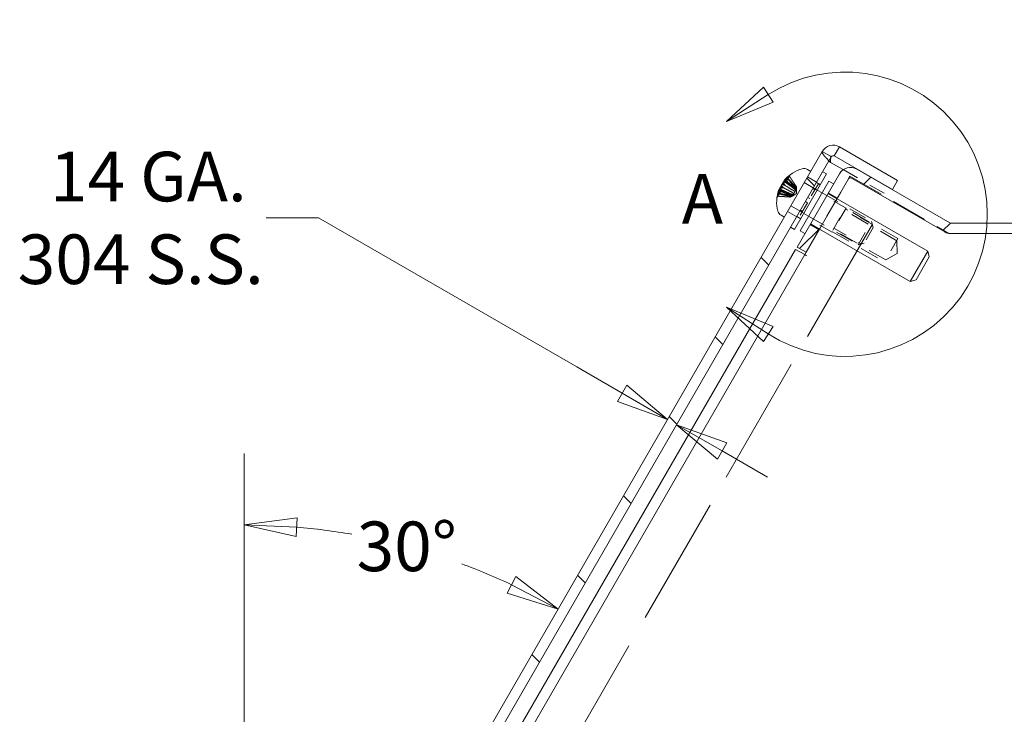
# Model space of a CAD drawing. Units: inches. Extents: x 2.5 to 81.3, y 2.9 to 50.8.
# Drawn here: x 33.6 to 40.5, y 27.8 to 32.7 of the extents above; entities that cross this region are included whole.
import ezdxf

# ---------------------------------------------------------------- set-up
doc = ezdxf.new("R2010")
doc.units = ezdxf.units.IN
doc.header["$LTSCALE"] = 5
doc.header["$MEASUREMENT"] = 0
doc.linetypes.add('DASHED', pattern=[0.2067, 0.1654, -0.0413])
doc.linetypes.add('DOUBLE_DASH_CHAIN', pattern=[1.2403, 0.6614, -0.0827, 0.1654, -0.0827, 0.1654, -0.0827])
doc.layers.get('0').update_dxf_attribs({"lineweight": 0})
for name, color, linetype, lineweight in [('Detail Boundary (ANSI)', 7, 'DOUBLE_DASH_CHAIN', 5), ('Dimension (ANSI)', 7, 'Continuous', 5), ('Hatch (ANSI)', 7, 'Continuous', 5), ('Hidden (ANSI)', 7, 'DASHED', 5), ('Hidden Narrow (ANSI)', 7, 'DASHED', 5), ('Visible (ANSI)', 7, 'Continuous', 5)]:
    doc.layers.add(name, color=color, linetype=linetype, lineweight=lineweight)
doc.styles.add('Note Text (ANSI)', font='tahoma.ttf')
doc.styles.add('ROMANS', font='tahoma.ttf')
doc.dimstyles.new('Default (ANSI)', dxfattribs={"dimscale": 5, "dimtxt": 0.07, "dimasz": 0.074, "dimexe": 0.101, "dimexo": 0.039, "dimgap": 0.007, "dimtad": 0, "dimtih": 1, "dimtoh": 1, "dimrnd": 1e-08, "dimzin": 0, "dimdsep": 46, "dimtxsty": 'ROMANS', "dimblk": 'Filled-1', "dimcen": 0.09, "dimdle": 0.37, "dimclrd": 256, "dimclre": 256, "dimclrt": 256, "dimadec": 0, "dimazin": 0, "dimtfac": 1.142857, "dimtofl": 0, "dimtmove": 0, "dimatfit": 3, "dimldrblk": 'Filled-1', "dimfxl": 1, "dimtolj": 1, "dimtzin": 0, "dimlwd": -1, "dimlwe": -1, "dimarcsym": 0})

# ---------------------------------------------------------------- blocks, each defined once
blk = doc.blocks.new('2dDetail0')
at = {"layer": 'Detail Boundary (ANSI)', "linetype": 'Continuous'}
for p, q in [((7.7609, 6.4486), (7.7087, 6.4003)), ((7.7744, 6.4276), (7.7609, 6.4486)), ((7.7676, 6.4381), (7.7087, 6.4003)), ((7.7087, 6.4003), (7.7744, 6.4276)), ((7.7676, 6.1004), (7.7087, 6.1382)), ((7.7744, 6.1109), (7.7087, 6.1382)), ((7.7087, 6.1382), (7.7609, 6.0899)), ((7.7609, 6.0899), (7.7744, 6.1109))]:
    blk.add_line(p, q, dxfattribs=at)
at = {"layer": 'Detail Boundary (ANSI)', "linetype": 'Continuous', "flags": 128}
for points in [[(7.7609, 6.4486), (7.7087, 6.4003), (7.7744, 6.4276), (7.7609, 6.4486)], [(7.7744, 6.1109), (7.7087, 6.1382), (7.7609, 6.0899), (7.7744, 6.1109)]]:
    blk.add_lwpolyline(points, dxfattribs=at)
at = {"layer": 'Detail Boundary (ANSI)', "ltscale": 0.272711}
blk.add_arc((7.876, 6.2693), 0.2007, 237.2963, 122.7037, dxfattribs=at)
at = {"layer": 'Detail Boundary (ANSI)'}
for points in [[(7.7609, 6.4486), (7.7087, 6.4003), (7.7744, 6.4276), (7.7609, 6.4486)], [(7.7744, 6.1109), (7.7087, 6.1382), (7.7609, 6.0899), (7.7744, 6.1109)]]:
    blk.add_solid(points, dxfattribs=at)
at = {"layer": 'Detail Boundary (ANSI)', "insert": (7.6456, 6.2343), "char_height": 0.07, "attachment_point": 7, "style": 'Note Text (ANSI)'}
blk.add_mtext('A', dxfattribs=at)
blk = doc.blocks.new('Filled-1')
at = {"color": 0}
for p, q in [((0, 0), (-1, 0.179)), ((-1, 0.179), (-1, -0.179)), ((-1, 0), (0, 0)), ((-1, -0.179), (0, 0))]:
    blk.add_line(p, q, dxfattribs=at)
at = {"color": 0, "flags": 128}
blk.add_lwpolyline([(-1, -0.179), (0, 0), (-1, 0.179), (-1, -0.179)], dxfattribs=at)
at = {"color": 0}
blk.add_solid([(-1, -0.179), (0, 0), (-1, 0.179), (-1, -0.179)], dxfattribs=at)
blk = doc.blocks.new('*D22')
at = {"layer": 'Defpoints', "color": 0, "transparency": 16777216}
for p in [(38.1915, 29.8616), (37.997, 29.6728), (38.0611, 29.6358)]:
    blk.add_point(p, dxfattribs=at)
at = {"layer": 'Dimension (ANSI)', "transparency": 16777216}
for p, q in [((35.2942, 31.3208), (35.6642, 31.3208)), ((35.6642, 31.3208), (37.4865, 30.2686)), ((37.807, 30.0836), (37.4865, 30.2686)), ((38.5119, 29.6766), (38.8323, 29.4916))]:
    blk.add_line(p, q, dxfattribs=at)
at = {"layer": 'Dimension (ANSI)', "transparency": 16777216, "xscale": 0.3700000047683716, "yscale": 0.3700000047683716, "zscale": 0.3700000047683716}
for p, rotation in [((38.1274, 29.8986), 329.9999999999954), ((38.1915, 29.8616), 149.9999999999953)]:
    blk.add_blockref('Filled-1', p, dxfattribs=dict(at, rotation=rotation))
at = {"layer": 'Dimension (ANSI)', "transparency": 16777216, "insert": (34.4097, 31.3208), "char_height": 0.35, "attachment_point": 5, "style": 'ROMANS'}
blk.add_mtext('\\A1; 14 GA.\\P304 S.S.', dxfattribs=at)
blk = doc.blocks.new('*D32')
at = {"layer": 'Defpoints', "color": 0, "transparency": 16777216}
for p in [(39.2187, 31.7889), (36.655, 28.8867), (35.1401, 24.9195), (35.1401, 24.7245)]:
    blk.add_point(p, dxfattribs=at)
at = {"layer": 'Dimension (ANSI)', "transparency": 16777216}
blk.add_line((35.1401, 25.1145), (35.1401, 29.6588), dxfattribs=at)
for start, end in [(80.1388, 85.21247), (64.78753, 69.73417)]:
    blk.add_arc((35.1401, 24.7245), 4.4293, start, end, dxfattribs=at)
at = {"layer": 'Dimension (ANSI)', "transparency": 16777216, "xscale": 0.3700000047683716, "yscale": 0.3700000047683716, "zscale": 0.3700000047683716}
for p, rotation in [((35.1401, 29.1538), 177.606235482474), ((37.3547, 28.5604), 332.3937645175259)]:
    blk.add_blockref('Filled-1', p, dxfattribs=dict(at, rotation=rotation))
at = {"layer": 'Dimension (ANSI)', "transparency": 16777216, "insert": (36.2865, 29.0029), "char_height": 0.35, "attachment_point": 5, "style": 'ROMANS'}
blk.add_mtext('\\A1;30°', dxfattribs=at)

msp = doc.modelspace()

# ---------------------------------------------------------------- hatches: boundary and pattern name
at = {"layer": 'Hatch (ANSI)'}
h = msp.add_hatch(dxfattribs=at)
h.set_pattern_fill('ANSI31', color=256, scale=5, angle=90, style=0)
edge = h.paths.add_edge_path()
edge.add_line((39.30411, 31.75761), (39.71366, 31.52116))
edge.add_line((39.71366, 31.52116), (39.75066, 31.58524))
edge.add_line((39.75066, 31.58524), (39.34111, 31.82169))
edge.add_ellipse((39.29631, 31.7441), major_axis=(0.0448, 0.0776), ratio=1, start_angle=0, end_angle=90)
edge.add_line((39.21872, 31.7889), (35.15207, 24.74525))
edge.add_ellipse((35.22966, 24.70045), major_axis=(-0.0776, 0.0448), ratio=1, start_angle=0, end_angle=90)
edge.add_line((35.18486, 24.62286), (35.59441, 24.38641))
edge.add_line((35.59441, 24.38641), (35.63141, 24.45049))
edge.add_line((35.63141, 24.45049), (35.22186, 24.68694))
edge.add_ellipse((35.22966, 24.70045), major_axis=(-0.0078, -0.01351), ratio=1, start_angle=270, end_angle=360, ccw=False)
edge.add_line((35.21615, 24.70825), (39.2828, 31.7519))
edge.add_ellipse((39.29631, 31.7441), major_axis=(-0.01351, 0.0078), ratio=1, start_angle=270, end_angle=360, ccw=False)
h = msp.add_hatch(dxfattribs=at)
h.set_pattern_fill('ANSI31', color=256, scale=5, style=0)
edge = h.paths.add_edge_path()
edge.add_ellipse((40.12791, 31.29923), major_axis=(-0.0448, -0.0776), ratio=1, start_angle=0, end_angle=30)
edge.add_line((40.12791, 31.20963), (42.4633, 31.20963))
edge.add_ellipse((42.4633, 31.19403), major_axis=(0, 0.0156), ratio=1, start_angle=270, end_angle=360, ccw=False)
edge.add_line((42.4789, 31.19403), (42.4789, 23.93573))
edge.add_ellipse((42.4633, 23.93573), major_axis=(0.0156, 0), ratio=1, start_angle=270, end_angle=360, ccw=False)
edge.add_line((42.4633, 23.92013), (36.88941, 23.92013))
edge.add_ellipse((36.88941, 23.93573), major_axis=(0, -0.0156), ratio=1, start_angle=330, end_angle=360, ccw=False)
edge.add_line((36.88161, 23.92222), (35.46445, 24.74041))
edge.add_ellipse((35.47225, 24.75392), major_axis=(-0.0078, -0.01351), ratio=1, start_angle=270, end_angle=360, ccw=False)
edge.add_line((35.45874, 24.76172), (35.75769, 25.27952))
edge.add_line((35.75769, 25.27952), (35.6936, 25.31652))
edge.add_line((35.6936, 25.31652), (35.39465, 24.79872))
edge.add_ellipse((35.47225, 24.75392), major_axis=(-0.0776, 0.0448), ratio=1, start_angle=0, end_angle=90)
edge.add_line((35.42745, 24.67633), (36.16067, 24.253))
edge.add_line((36.16067, 24.253), (36.5677, 24.018))
edge.add_line((36.5677, 24.018), (36.84461, 23.85813))
edge.add_ellipse((36.88941, 23.93573), major_axis=(-0.0448, -0.0776), ratio=1, start_angle=0, end_angle=30)
edge.add_line((36.88941, 23.84613), (42.4633, 23.84613))
edge.add_ellipse((42.4633, 23.93573), major_axis=(0, -0.0896), ratio=1, start_angle=0, end_angle=90)
edge.add_line((42.5529, 23.93573), (42.5529, 31.19403))
edge.add_ellipse((42.4633, 31.19403), major_axis=(0.0896, 0), ratio=1, start_angle=0, end_angle=90)
edge.add_line((42.4633, 31.28363), (40.12791, 31.28363))
edge.add_ellipse((40.12791, 31.29923), major_axis=(0, -0.0156), ratio=1, start_angle=330, end_angle=360, ccw=False)
edge.add_line((40.12011, 31.28572), (39.46245, 31.66541))
edge.add_ellipse((39.41765, 31.58782), major_axis=(0.0448, 0.0776), ratio=1, start_angle=0, end_angle=90)
edge.add_line((39.34006, 31.63262), (39.04111, 31.11482))
edge.add_line((39.04111, 31.11482), (39.10519, 31.07782))
edge.add_line((39.10519, 31.07782), (39.40414, 31.59562))
edge.add_ellipse((39.41765, 31.58782), major_axis=(-0.01351, 0.0078), ratio=1, start_angle=270, end_angle=360, ccw=False)
edge.add_line((39.42545, 31.60133), (40.08311, 31.22163))

# ---------------------------------------------------------------- linework, layer by layer
at = {"layer": 'Hidden (ANSI)', "ltscale": 0.025126}
msp.add_line((39.27607, 31.75579), (39.21872, 31.7889), dxfattribs=at)
at = {"layer": 'Hidden (ANSI)', "ltscale": 0.002864}
msp.add_line((39.2828, 31.7519), (39.27607, 31.75579), dxfattribs=at)
at = {"layer": 'Hidden (ANSI)', "ltscale": 0.02809}
for p, q in [((39.30411, 31.75761), (39.34111, 31.82169)), ((39.11508, 31.60939), (39.17917, 31.57239)), ((39.25961, 31.49327), (39.32369, 31.45627)), ((39.26186, 31.49717), (39.32594, 31.46017)), ((38.97446, 31.36582), (39.03854, 31.32882)), ((39.13336, 31.2746), (39.19744, 31.2376)), ((39.13561, 31.2785), (39.19969, 31.2415))]:
    msp.add_line(p, q, dxfattribs=at)
at = {"layer": 'Hidden (ANSI)', "ltscale": 0.013884}
for p, q in [((38.98921, 31.61961), (38.97968, 31.6031)), ((38.9301, 31.51722), (38.91456, 31.4903))]:
    msp.add_line(p, q, dxfattribs=at)
at = {"layer": 'Hidden (ANSI)', "ltscale": 0.141169}
msp.add_line((39.36633, 31.66126), (39.68749, 31.47584), dxfattribs=at)
at = {"layer": 'Hidden (ANSI)', "ltscale": 0.012614}
for p, q in [((38.94761, 31.56319), (38.95613, 31.55011)), ((38.97437, 31.60955), (38.97168, 31.57704)), ((38.90396, 31.4876), (38.93077, 31.50619)), ((38.93073, 31.53396), (38.94632, 31.53312))]:
    msp.add_line(p, q, dxfattribs=at)
at = {"layer": 'Hidden (ANSI)', "ltscale": 0.040094}
msp.add_line((38.95169, 31.58556), (39.03812, 31.52504), dxfattribs=at)
at = {"layer": 'Hidden (ANSI)', "ltscale": 0.033755}
msp.add_line((38.96034, 31.57216), (39.03314, 31.52118), dxfattribs=at)
at = {"layer": 'Hidden (ANSI)', "ltscale": 0.000164516}
msp.add_line((38.96211, 31.57267), (38.96179, 31.5721), dxfattribs=at)
at = {"layer": 'Hidden (ANSI)', "ltscale": 0.04028}
for p, q in [((39.09227, 31.56988), (39.18407, 31.51688)), ((38.99727, 31.40533), (39.08907, 31.35233))]:
    msp.add_line(p, q, dxfattribs=at)
at = {"layer": 'Hidden (ANSI)', "ltscale": 0.235797}
msp.add_line((39.10459, 31.07817), (39.41421, 31.61446), dxfattribs=at)
at = {"layer": 'Hidden (ANSI)', "ltscale": 0.069706}
for p, q in [((39.19166, 31.56203), (39.13146, 31.45776)), ((39.11396, 31.42745), (39.05376, 31.32319))]:
    msp.add_line(p, q, dxfattribs=at)
at = {"layer": 'Hidden (ANSI)', "ltscale": 0.005995}
for p, q in [((39.19166, 31.56203), (39.1778, 31.57003)), ((39.15274, 31.52662), (39.1666, 31.51862)), ((39.11396, 31.42745), (39.1001, 31.43545)), ((39.11396, 31.42745), (39.1001, 31.43545)), ((39.13146, 31.45776), (39.1176, 31.46576)), ((39.1176, 31.46576), (39.13146, 31.45776)), ((39.07882, 31.36659), (39.06497, 31.37459)), ((39.05376, 31.32319), (39.03991, 31.33119))]:
    msp.add_line(p, q, dxfattribs=at)
at = {"layer": 'Hidden (ANSI)', "ltscale": 0.01209}
for p, q in [((39.17835, 31.57098), (39.20607, 31.55498)), ((39.03935, 31.33023), (39.06707, 31.31423))]:
    msp.add_line(p, q, dxfattribs=at)
at = {"layer": 'Hidden (ANSI)', "ltscale": 0.307423}
msp.add_line((39.41421, 31.61446), (40.11333, 31.21082), dxfattribs=at)
at = {"layer": 'Hidden (ANSI)', "ltscale": 0.000621916}
msp.add_line((38.91221, 31.48623), (38.91157, 31.48512), dxfattribs=at)
at = {"layer": 'Hidden (ANSI)', "ltscale": 0.038997}
msp.add_line((38.916, 31.51802), (39.00902, 31.47465), dxfattribs=at)
at = {"layer": 'Hidden (ANSI)', "ltscale": 0.038704}
msp.add_line((38.91755, 31.52394), (39.00987, 31.48089), dxfattribs=at)
at = {"layer": 'Hidden (ANSI)', "ltscale": 0.003451}
for p, q in [((39.00099, 31.47996), (39.00496, 31.48683)), ((39.02554, 31.52248), (39.0295, 31.52935)), ((39.03404, 31.53721), (39.03648, 31.54142)), ((38.99402, 31.46788), (38.99645, 31.47209))]:
    msp.add_line(p, q, dxfattribs=at)
at = {"layer": 'Hidden (ANSI)', "ltscale": 0.012463}
for q in [(39.00901, 31.47463), (39.03812, 31.52506)]:
    msp.add_line((39.03697, 31.49211), q, dxfattribs=at)
at = {"layer": 'Hidden (ANSI)', "ltscale": 0.076088}
for p, q in [((39.3869, 31.38976), (39.2137, 31.48976)), ((39.2889, 31.22002), (39.1157, 31.32002))]:
    msp.add_line(p, q, dxfattribs=at)
at = {"layer": 'Hidden (ANSI)', "ltscale": 0.153619}
for p, q in [((39.21804, 31.49727), (39.5675, 31.2955)), ((39.12304, 31.33272), (39.4725, 31.13096))]:
    msp.add_line(p, q, dxfattribs=at)
at = {"layer": 'Hidden (ANSI)', "ltscale": 1.10838}
msp.add_line((35.67821, 24.53155), (39.68749, 31.47584), dxfattribs=at)
at = {"layer": 'Hidden (ANSI)'}
msp.add_line((39.11396, 31.42745), (39.11396, 31.42745), dxfattribs=at)
at = {"layer": 'Hidden (ANSI)', "ltscale": 0.117182}
msp.add_line((39.3869, 31.38976), (39.2889, 31.22002), dxfattribs=at)
at = {"layer": 'Hidden (ANSI)', "ltscale": 0.113592}
for p, q in [((39.29345, 31.23433), (39.38845, 31.39888)), ((39.4725, 31.13096), (39.5675, 31.2955)), ((39.75347, 31.17466), (39.65847, 31.01011))]:
    msp.add_line(p, q, dxfattribs=at)
at = {"layer": 'Hidden (ANSI)', "ltscale": 0.161799}
for p, q in [((39.74497, 31.15994), (39.3769, 31.37244)), ((39.66697, 31.02484), (39.2989, 31.23734))]:
    msp.add_line(p, q, dxfattribs=at)
at = {"layer": 'Hidden (ANSI)', "ltscale": 0.016735}
for p, q in [((39.57894, 31.25282), (39.5675, 31.2955)), ((39.51519, 31.1424), (39.4725, 31.13096))]:
    msp.add_line(p, q, dxfattribs=at)
at = {"layer": 'Hidden (ANSI)', "ltscale": 0.076193}
msp.add_line((39.57894, 31.25282), (39.51519, 31.1424), dxfattribs=at)
at = {"layer": 'Hidden (ANSI)', "ltscale": 0.034564}
for q in [(39.74497, 31.15994), (39.66697, 31.02484)]:
    msp.add_line((39.74655, 31.06895), q, dxfattribs=at)
at = {"layer": 'Hidden (ANSI)', "ltscale": 0.018858}
for centre, major_axis, ratio, start_param, end_param in [((39.13554, 31.42852), (-0.17804, 0.16389), 0.9171285, 6.081218, 6.2868689), ((39.1432, 31.44179), (-0.22396, 0.09166), 0.7624615, 5.7752486, 5.9808996), ((39.14411, 31.44336), (-0.22196, 0.09641), 0.6411368, 0.1258494, 0.3315004), ((39.13161, 31.42171), (-0.19719, 0.14028), 0.3889463, 0.2359511, 0.4416021)]:
    msp.add_ellipse(centre, major_axis=major_axis, ratio=ratio, start_param=start_param, end_param=end_param, dxfattribs=at)
at = {"layer": 'Hidden (ANSI)', "ltscale": 0.008303}
for centre, major_axis, ratio, start_param, end_param in [((38.90974, 31.56061), (-0.04956, 0.0409), 0.0463143, 3.9209016, 4.3347829), ((38.91403, 31.56805), (-0.0602, 0.02247), 0.0463143, 1.9484024, 2.3622837), ((38.93507, 31.60448), (0.05576, -0.03016), 0.1511605, 5.0935831, 5.5074643), ((38.88697, 31.52117), (-0.05665, 0.02861), 0.1450516, 3.9049965, 4.3188778)]:
    msp.add_ellipse(centre, major_axis=major_axis, ratio=ratio, start_param=start_param, end_param=end_param, dxfattribs=at)
at = {"layer": 'Hidden (ANSI)', "ltscale": 0.012627}
for centre, major_axis, ratio, start_param, end_param in [((39.15048, 31.46376), (-0.22624, 0.08007), 0.3063166, 5.9210058, 6.0602172), ((39.11764, 31.40687), (-0.18353, 0.15464), 0.1512875, 6.0047656, 6.143977), ((39.13965, 31.445), (-0.23999, 0.00189), 0.9359575, 5.9615676, 6.100779)]:
    msp.add_ellipse(centre, major_axis=major_axis, ratio=ratio, start_param=start_param, end_param=end_param, dxfattribs=at)
at = {"layer": 'Hidden (ANSI)', "ltscale": 0.007789}
msp.add_ellipse((38.92127, 31.58057), major_axis=(0.04936, -0.04125), ratio=0.0228248, start_param=5.1244236, end_param=5.5156337, dxfattribs=at)
at = {"layer": 'Hidden (ANSI)', "ltscale": 0.00818}
msp.add_ellipse((38.9368, 31.60748), major_axis=(-0.0531, 0.03476), ratio=0.1450516, start_param=1.9696993, end_param=2.3781888, dxfattribs=at)
at = {"layer": 'Hidden (ANSI)', "ltscale": 0.012562}
msp.add_ellipse((39.13178, 31.43136), major_axis=(-0.04605, 0.23554), ratio=0.9731179, start_param=1.007501, end_param=1.1459949, dxfattribs=at)
at = {"layer": 'Hidden (ANSI)', "ltscale": 0.007929}
msp.add_ellipse((38.8887, 31.52418), major_axis=(0.054, -0.03321), ratio=0.1511605, start_param=0.775721, end_param=1.1731299, dxfattribs=at)
at = {"layer": 'Hidden (ANSI)', "ltscale": 0.006652}
msp.add_ellipse((38.90251, 31.54808), major_axis=(0.0604, -0.02212), ratio=0.0228248, start_param=0.7675516, end_param=1.1077523, dxfattribs=at)
at = {"layer": 'Hidden (ANSI)', "ltscale": 0.055225}
msp.add_open_spline([(39.27795, 31.71229), (39.25291, 31.73701), (39.22864, 31.76128), (39.22077, 31.77608), (39.2178, 31.78168), (39.21704, 31.78599), (39.21872, 31.7889)], degree=3, knots=[0, 0, 0, 0, 1.1400284, 1.1400284, 1.1400284, 1.5707963, 1.5707963, 1.5707963, 1.5707963], dxfattribs=at)
at = {"layer": 'Hidden (ANSI)', "ltscale": 0.004627}
for points, knots in [([(38.99126, 31.62183), (38.99124, 31.62182), (38.99121, 31.6218), (38.99043, 31.62124), (38.98968, 31.62041), (38.98875, 31.6188), (38.9884, 31.61773), (38.9882, 31.61583), (38.98831, 31.61467), (38.98881, 31.61294), (38.98921, 31.61208), (38.9897, 31.61136)], [0.02298942, 0.02298942, 0.02298942, 0.02298942, 0.023242141, 0.023242141, 0.030959567, 0.030959567, 0.038672176, 0.038672176, 0.046377255, 0.046377255, 0.05269221, 0.05269221, 0.05269221, 0.05269221]), ([(38.96302, 31.57291), (38.963, 31.57291), (38.96298, 31.5729), (38.96243, 31.57274), (38.96199, 31.57244), (38.96159, 31.57176), (38.96157, 31.57125), (38.96191, 31.57029), (38.96232, 31.56966), (38.96325, 31.56866), (38.96384, 31.56814), (38.96447, 31.56767)], [0.02298942, 0.02298942, 0.02298942, 0.02298942, 0.023242141, 0.023242141, 0.030959567, 0.030959567, 0.038672176, 0.038672176, 0.046377255, 0.046377255, 0.05269221, 0.05269221, 0.05269221, 0.05269221]), ([(38.98094, 31.59619), (38.98039, 31.5968), (38.97991, 31.59752), (38.97924, 31.59897), (38.97903, 31.59994), (38.97905, 31.60153), (38.97929, 31.60242), (38.98007, 31.60377), (38.98074, 31.60445), (38.98146, 31.60491), (38.98149, 31.60493), (38.98151, 31.60494)], [0.070981931, 0.070981931, 0.070981931, 0.070981931, 0.077296886, 0.077296886, 0.085001964, 0.085001964, 0.092714574, 0.092714574, 0.100431999, 0.100431999, 0.100684721, 0.100684721, 0.100684721, 0.100684721]), ([(38.91882, 31.48859), (38.91802, 31.48877), (38.91715, 31.48882), (38.91556, 31.48867), (38.91461, 31.48837), (38.91325, 31.48756), (38.9126, 31.4869), (38.91182, 31.48556), (38.91156, 31.48464), (38.91153, 31.48378), (38.91153, 31.48375), (38.91153, 31.48372)], [0.070981931, 0.070981931, 0.070981931, 0.070981931, 0.077296886, 0.077296886, 0.085001964, 0.085001964, 0.092714574, 0.092714574, 0.100431999, 0.100431999, 0.100684721, 0.100684721, 0.100684721, 0.100684721]), ([(38.921, 31.49238), (38.92018, 31.49251), (38.9193, 31.49254), (38.91771, 31.49239), (38.91678, 31.49212), (38.91548, 31.49142), (38.91489, 31.49087), (38.91423, 31.48974), (38.91406, 31.48897), (38.91411, 31.48825), (38.91411, 31.48823), (38.91411, 31.48821)], [0.070981931, 0.070981931, 0.070981931, 0.070981931, 0.077296886, 0.077296886, 0.085001964, 0.085001964, 0.092714574, 0.092714574, 0.100431999, 0.100431999, 0.100684721, 0.100684721, 0.100684721, 0.100684721]), ([(38.93002, 31.51575), (38.93001, 31.51577), (38.93001, 31.51579), (38.92987, 31.51634), (38.92991, 31.51688), (38.9303, 31.51757), (38.93073, 31.51783), (38.93173, 31.51802), (38.93249, 31.51798), (38.93381, 31.51768), (38.93456, 31.51743), (38.93528, 31.51711)], [0.02298942, 0.02298942, 0.02298942, 0.02298942, 0.023242141, 0.023242141, 0.030959567, 0.030959567, 0.038672176, 0.038672176, 0.046377255, 0.046377255, 0.05269221, 0.05269221, 0.05269221, 0.05269221])]:
    msp.add_open_spline(points, degree=3, knots=knots, dxfattribs=at)
at = {"layer": 'Hidden (ANSI)', "ltscale": 0.002102}
for points, knots in [([(38.93526, 31.55717), (38.93447, 31.55611), (38.93363, 31.55486), (38.93261, 31.55322), (38.93242, 31.5529), (38.93223, 31.55258)], [0.027232098, 0.027232098, 0.027232098, 0.027232098, 0.038546163, 0.038546163, 0.041222911, 0.041222911, 0.041222911, 0.041222911]), ([(38.91253, 31.51779), (38.91276, 31.51849), (38.91293, 31.51901), (38.91303, 31.5193), (38.91304, 31.51933), (38.91305, 31.51936)], [0.027234194, 0.027234194, 0.027234194, 0.027234194, 0.038613535, 0.038613535, 0.041226081, 0.041226081, 0.041226081, 0.041226081])]:
    msp.add_open_spline(points, degree=3, knots=knots, dxfattribs=at)
at = {"layer": 'Hidden (ANSI)', "ltscale": 0.000247189}
msp.add_open_spline([(38.9502, 31.58014), (38.95004, 31.57997), (38.94987, 31.57979), (38.94969, 31.57961)], degree=3, dxfattribs=at)
at = {"layer": 'Hidden (ANSI)', "ltscale": 0.005868}
msp.add_open_spline([(38.95139, 31.58577), (38.9514, 31.58577), (38.95149, 31.58586), (38.95191, 31.58632), (38.95242, 31.58687), (38.95383, 31.58841), (38.95474, 31.5894), (38.95609, 31.59087), (38.9565, 31.59133), (38.95694, 31.59181)], degree=3, knots=[0.043562911, 0.043562911, 0.043562911, 0.043562911, 0.051231144, 0.051231144, 0.063974853, 0.063974853, 0.076718561, 0.076718561, 0.081898814, 0.081898814, 0.081898814, 0.081898814], dxfattribs=at)
at = {"layer": 'Hidden (ANSI)', "ltscale": 0.031445}
for points in [[(38.95613, 31.55011), (38.96082, 31.54714), (38.96559, 31.54417), (38.98837, 31.53), (39.00713, 31.51851), (39.02607, 31.50694)], [(38.97168, 31.57704), (38.97603, 31.57348), (38.98049, 31.56997), (39.00187, 31.5534), (39.01974, 31.54035), (39.03779, 31.52725)], [(38.93077, 31.50619), (38.93603, 31.5042), (38.9413, 31.50209), (38.96634, 31.49186), (38.98658, 31.48291), (39.00695, 31.47383)], [(38.94632, 31.53312), (38.95124, 31.53054), (38.95619, 31.5279), (38.97985, 31.51525), (38.99918, 31.50475), (39.01867, 31.49414)]]:
    msp.add_open_spline(points, degree=3, knots=[-3.69724456, -3.69724456, -3.69724456, -3.69724456, -3.65821038, -3.65821038, -3.49095447, -3.49095447, -3.49095447, -3.49095447], dxfattribs=at)
at = {"layer": 'Hidden (ANSI)', "ltscale": 0.031512}
for points, weights in [([(39.02439, 31.52334), (39.00279, 31.53939), (38.96447, 31.56767)], [1.00219831115, 1.04390169566, 1.00556618949]), ([(38.97875, 31.59241), (39.01062, 31.55294), (39.02855, 31.53053)], [1.00556618949, 1.04390169566, 1.00219831115]), ([(38.98094, 31.59619), (39.0143, 31.55931), (39.03305, 31.53833)], [1.00556618949, 1.04390169566, 1.00219831115]), ([(39.0356, 31.54274), (39.0191, 31.56762), (38.9897, 31.61136)], [1.00219831115, 1.04390169566, 1.00556618949]), ([(38.91882, 31.48859), (38.96744, 31.47815), (38.99498, 31.47239)], [1.00556618949, 1.04390169566, 1.00219831115]), ([(38.921, 31.49238), (38.97111, 31.48451), (38.99948, 31.48019)], [1.00556618949, 1.04390169566, 1.00219831115]), ([(39.00364, 31.48739), (38.97894, 31.49807), (38.93528, 31.51711)], [1.00219831115, 1.04390169566, 1.00556618949]), ([(38.99243, 31.46798), (38.96264, 31.46983), (38.91006, 31.47342)], [1.00219831115, 1.04390169566, 1.00556618949])]:
    msp.add_rational_spline(points, weights, degree=2, dxfattribs=at)
at = {"layer": 'Hidden (ANSI)', "ltscale": 0.003362}
for points, knots in [([(38.97875, 31.59241), (38.97823, 31.59306), (38.97776, 31.5938), (38.9771, 31.59525), (38.97686, 31.59619), (38.97682, 31.59766), (38.97701, 31.59846), (38.97733, 31.59902)], [0.070981931, 0.070981931, 0.070981931, 0.070981931, 0.077296886, 0.077296886, 0.085001964, 0.085001964, 0.092714574, 0.092714574, 0.092714574, 0.092714574]), ([(38.90268, 31.46972), (38.90314, 31.47052), (38.9039, 31.47136), (38.90544, 31.47249), (38.9065, 31.47297), (38.90825, 31.4734), (38.90919, 31.47348), (38.91006, 31.47342)], [0.030959567, 0.030959567, 0.030959567, 0.030959567, 0.038672176, 0.038672176, 0.046377255, 0.046377255, 0.05269221, 0.05269221, 0.05269221, 0.05269221])]:
    msp.add_open_spline(points, degree=3, knots=knots, dxfattribs=at)
at = {"layer": 'Hidden (ANSI)', "ltscale": 0.003491}
msp.add_open_spline([(38.91614, 31.52115), (38.91638, 31.52222), (38.91653, 31.52314), (38.91657, 31.52417), (38.91651, 31.52442), (38.91639, 31.52448)], degree=3, knots=[0, 0, 0, 0, 0.012930396, 0.012930396, 0.022877469, 0.022877469, 0.022877469, 0.022877469], dxfattribs=at)
at = {"layer": 'Hidden (ANSI)', "ltscale": 0.000157926}
msp.add_open_spline([(38.92716, 31.54049), (38.92715, 31.54038), (38.92714, 31.54027), (38.92713, 31.54017)], degree=3, dxfattribs=at)
at = {"layer": 'Hidden (ANSI)', "ltscale": 0.013591}
for points, knots in [([(38.99645, 31.47209), (38.99684, 31.47228), (38.99724, 31.47247), (38.99933, 31.4735), (39.00125, 31.47456), (39.00515, 31.47695), (39.00713, 31.4783), (39.01039, 31.48082), (39.01196, 31.48216), (39.01472, 31.48502), (39.0159, 31.48655), (39.01757, 31.48944), (39.01817, 31.491), (39.01857, 31.49304), (39.01864, 31.4936), (39.01867, 31.49414)], [0.221046513, 0.221046513, 0.221046513, 0.221046513, 0.225045291, 0.225045291, 0.24203012, 0.24203012, 0.259014948, 0.259014948, 0.273434159, 0.273434159, 0.28785337, 0.28785337, 0.302272581, 0.302272581, 0.307951176, 0.307951176, 0.307951176, 0.307951176]), ([(39.00099, 31.47996), (39.00136, 31.4801), (39.00172, 31.48023), (39.00357, 31.48085), (39.00509, 31.48121), (39.00774, 31.48143), (39.00886, 31.4813), (39.01033, 31.48072), (39.01087, 31.48028), (39.0113, 31.4791), (39.01117, 31.47837), (39.01028, 31.47683), (39.00946, 31.47592), (39.00793, 31.4746), (39.00745, 31.47421), (39.00695, 31.47383)], [0.221046513, 0.221046513, 0.221046513, 0.221046513, 0.225045291, 0.225045291, 0.24203012, 0.24203012, 0.259014948, 0.259014948, 0.273434159, 0.273434159, 0.28785337, 0.28785337, 0.302272581, 0.302272581, 0.307951176, 0.307951176, 0.307951176, 0.307951176]), ([(39.02607, 31.50694), (39.02593, 31.50622), (39.02576, 31.50548), (39.02503, 31.50288), (39.02424, 31.50101), (39.02235, 31.49773), (39.02112, 31.49611), (39.01838, 31.49329), (39.01689, 31.49209), (39.0139, 31.49002), (39.01214, 31.48906), (39.0088, 31.48763), (39.00722, 31.48717), (39.00589, 31.48695), (39.00557, 31.4869), (39.00526, 31.48686), (39.00496, 31.48683)], [-0.082905886, -0.082905886, -0.082905886, -0.082905886, -0.07722729, -0.07722729, -0.062808079, -0.062808079, -0.048388868, -0.048388868, -0.033969657, -0.033969657, -0.016984829, -0.016984829, 0, 0, 0, 0.003998778, 0.003998778, 0.003998778, 0.003998778]), ([(39.01867, 31.49414), (39.01923, 31.49462), (39.01978, 31.49513), (39.02167, 31.49707), (39.0229, 31.49868), (39.02479, 31.50196), (39.02558, 31.50384), (39.02665, 31.50761), (39.02695, 31.50951), (39.02724, 31.51313), (39.0272, 31.51514), (39.02676, 31.51874), (39.02637, 31.52034), (39.0259, 31.52161), (39.02578, 31.52191), (39.02566, 31.5222), (39.02554, 31.52248)], [-0.082905886, -0.082905886, -0.082905886, -0.082905886, -0.07722729, -0.07722729, -0.062808079, -0.062808079, -0.048388868, -0.048388868, -0.033969657, -0.033969657, -0.016984829, -0.016984829, 0, 0, 0, 0.003998778, 0.003998778, 0.003998778, 0.003998778]), ([(39.03404, 31.53721), (39.03408, 31.53678), (39.03412, 31.53634), (39.03427, 31.53401), (39.03431, 31.53182), (39.03419, 31.52724), (39.03401, 31.52486), (39.03346, 31.52078), (39.03308, 31.51874), (39.03198, 31.51492), (39.03125, 31.51314), (39.02958, 31.51025), (39.02853, 31.50895), (39.02697, 31.50758), (39.02652, 31.50724), (39.02607, 31.50694)], [0.221046513, 0.221046513, 0.221046513, 0.221046513, 0.225045291, 0.225045291, 0.24203012, 0.24203012, 0.259014948, 0.259014948, 0.273434159, 0.273434159, 0.28785337, 0.28785337, 0.302272581, 0.302272581, 0.307951176, 0.307951176, 0.307951176, 0.307951176]), ([(39.0295, 31.52935), (39.02957, 31.52895), (39.02963, 31.52858), (39.03002, 31.52666), (39.03047, 31.52517), (39.0316, 31.52277), (39.03228, 31.52186), (39.03351, 31.52087), (39.03416, 31.52062), (39.0354, 31.52084), (39.03597, 31.52132), (39.03686, 31.52286), (39.03723, 31.52402), (39.03762, 31.52602), (39.03771, 31.52662), (39.03779, 31.52725)], [0.221046513, 0.221046513, 0.221046513, 0.221046513, 0.225045291, 0.225045291, 0.24203012, 0.24203012, 0.259014948, 0.259014948, 0.273434159, 0.273434159, 0.28785337, 0.28785337, 0.302272581, 0.302272581, 0.307951176, 0.307951176, 0.307951176, 0.307951176]), ([(39.03779, 31.52725), (39.03785, 31.52687), (39.0379, 31.52652), (39.03807, 31.52548), (39.03814, 31.52508), (39.0381, 31.52502), (39.038, 31.52535), (39.03769, 31.52672), (39.03748, 31.52775), (39.0371, 31.53021), (39.03689, 31.53192), (39.03659, 31.53576), (39.0365, 31.53789), (39.03648, 31.53994), (39.03648, 31.54043), (39.03647, 31.54092), (39.03648, 31.54142)], [-0.082905886, -0.082905886, -0.082905886, -0.082905886, -0.07722729, -0.07722729, -0.062808079, -0.062808079, -0.048388868, -0.048388868, -0.033969657, -0.033969657, -0.016984829, -0.016984829, 0, 0, 0, 0.003998778, 0.003998778, 0.003998778, 0.003998778]), ([(39.00695, 31.47383), (39.00731, 31.47397), (39.00764, 31.47409), (39.00862, 31.47447), (39.009, 31.47461), (39.00904, 31.47467), (39.0087, 31.4746), (39.00735, 31.47418), (39.00636, 31.47384), (39.00404, 31.47295), (39.00245, 31.47228), (38.99898, 31.47061), (38.99709, 31.46963), (38.9953, 31.46862), (38.99488, 31.46838), (38.99445, 31.46813), (38.99402, 31.46788)], [-0.082905886, -0.082905886, -0.082905886, -0.082905886, -0.07722729, -0.07722729, -0.062808079, -0.062808079, -0.048388868, -0.048388868, -0.033969657, -0.033969657, -0.016984829, -0.016984829, 0, 0, 0, 0.003998778, 0.003998778, 0.003998778, 0.003998778])]:
    msp.add_open_spline(points, degree=3, knots=knots, dxfattribs=at)
at = {"layer": 'Hidden (ANSI)', "ltscale": 0.00050833}
for points in [[(38.99948, 31.48019), (38.99999, 31.48012), (39.00049, 31.48004), (39.00099, 31.47996)], [(39.00496, 31.48683), (39.00451, 31.48701), (39.00407, 31.4872), (39.00364, 31.48739)], [(39.02554, 31.52248), (39.02516, 31.52277), (39.02478, 31.52305), (39.02439, 31.52334)], [(39.02855, 31.53053), (39.02886, 31.53013), (39.02918, 31.52974), (39.0295, 31.52935)], [(39.03305, 31.53833), (39.03338, 31.53796), (39.03371, 31.53758), (39.03404, 31.53721)], [(39.03648, 31.54142), (39.03618, 31.54186), (39.03589, 31.5423), (39.0356, 31.54274)], [(38.99402, 31.46788), (38.99349, 31.46792), (38.99296, 31.46795), (38.99243, 31.46798)], [(38.99498, 31.47239), (38.99547, 31.47229), (38.99596, 31.47219), (38.99645, 31.47209)]]:
    msp.add_open_spline(points, degree=3, dxfattribs=at)
at = {"layer": 'Hidden Narrow (ANSI)', "ltscale": 0.084602}
for p, q in [((39.57321, 31.27419), (39.38065, 31.38537)), ((39.30125, 31.24784), (39.49381, 31.13667))]:
    msp.add_line(p, q, dxfattribs=at)
at = {"layer": 'Hidden Narrow (ANSI)', "ltscale": 0.161799}
for p, q in [((39.75347, 31.17466), (39.3854, 31.38716)), ((39.2904, 31.22261), (39.65847, 31.01011))]:
    msp.add_line(p, q, dxfattribs=at)
at = {"layer": 'Visible (ANSI)'}
for p, q in [((39.21872, 31.7889), (35.15207, 24.74525)), ((39.30411, 31.75761), (39.71366, 31.52116)), ((39.75066, 31.58524), (39.34111, 31.82169)), ((35.21615, 24.70825), (39.2828, 31.7519)), ((39.27795, 31.71229), (39.36633, 31.66126)), ((39.24982, 31.63076), (39.02332, 31.23845)), ((39.34006, 31.63262), (39.04111, 31.11482)), ((39.11478, 31.66254), (39.13802, 31.64912)), ((39.2221, 31.64676), (39.24982, 31.63076)), ((40.12011, 31.28572), (39.46245, 31.66541)), ((38.94864, 31.58035), (38.96034, 31.57216)), ((38.95139, 31.58577), (38.95169, 31.58556)), ((38.97733, 31.59902), (38.96211, 31.57267)), ((39.2662, 31.58069), (39.0632, 31.22908)), ((39.10519, 31.07782), (39.40414, 31.59562)), ((39.2662, 31.58069), (39.29911, 31.56169)), ((39.42545, 31.60133), (40.08311, 31.22163)), ((39.71366, 31.52116), (39.75066, 31.58524)), ((38.91157, 31.48512), (38.90268, 31.46972)), ((38.91307, 31.51939), (38.916, 31.51802)), ((38.91639, 31.52449), (38.91755, 31.52394)), ((39.18407, 31.51688), (39.21804, 31.49727)), ((39.32369, 31.45627), (39.96369, 31.08677)), ((38.92828, 31.33951), (38.95152, 31.32609)), ((39.08907, 31.35233), (39.12304, 31.33272)), ((42.4633, 31.28363), (40.12791, 31.28363)), ((38.9956, 31.25445), (39.02332, 31.23845)), ((39.0632, 31.22908), (39.09611, 31.21008)), ((39.19969, 31.2415), (39.83969, 30.872)), ((40.11333, 31.21082), (40.1154, 31.20963)), ((40.1154, 31.20963), (40.12791, 31.20963)), ((40.12791, 31.20963), (42.4633, 31.20963)), ((39.03107, 31.09883), (35.70495, 25.33784)), ((39.09515, 31.06183), (35.76904, 25.30084)), ((39.09515, 31.06183), (39.03107, 31.09883)), ((39.04111, 31.11482), (39.10519, 31.07782)), ((39.09515, 31.06183), (39.10866, 31.05403)), ((39.09525, 31.06201), (39.10459, 31.07817)), ((39.09525, 31.06201), (39.10894, 31.05411)), ((39.83969, 30.872), (39.96369, 31.08677)), ((39.97467, 31.04579), (39.96369, 31.08677)), ((39.10884, 31.05393), (39.10866, 31.05403)), ((39.10894, 31.05411), (39.10884, 31.05393)), ((39.97467, 31.04579), (39.88067, 30.88298)), ((39.88067, 30.88298), (39.83969, 30.872))]:
    msp.add_line(p, q, dxfattribs=at)
for centre, radius, start, end in [((39.29631, 31.7441), 0.0896, 60, 150), ((39.29631, 31.7441), 0.0156, 60, 150), ((39.13955, 31.43288), 0.24245, 104.639773, 140.896649), ((39.09053, 31.62054), 0.04849, 60, 104.639773), ((39.41765, 31.58782), 0.0896, 60, 150), ((39.41765, 31.58782), 0.0156, 60, 150), ((39.13955, 31.43288), 0.24245, 159.103351, 195.360227), ((38.95252, 31.3815), 0.04849, 195.360227, 240), ((40.12791, 31.29923), 0.0156, 240, 270), ((40.12791, 31.29923), 0.0896, 240, 270)]:
    msp.add_arc(centre, radius, start, end, dxfattribs=at)
for centre, major_axis, ratio, start_param, end_param in [((39.11828, 31.40798), (-0.18247, 0.1559), 0.3063166, 0.2229681, 0.3621795), ((38.92127, 31.58057), (0.04936, -0.04125), 0.0228248, 5.1017524, 5.1244236), ((39.14526, 31.44535), (-0.22008, 0.10063), 0.3889463, 5.8415832, 6.0472342), ((39.13276, 31.4237), (-0.19447, 0.14401), 0.6411368, 5.9516849, 6.1573359), ((39.13698, 31.44038), (-0.22701, -0.07788), 0.9731179, 5.1371904, 5.2764018), ((39.12911, 31.42674), (-0.12163, 0.20689), 0.9359575, 0.1824063, 0.3216177), ((38.9368, 31.60748), (-0.0531, 0.03476), 0.1450516, 1.9643075, 1.9696993), ((39.14133, 31.43854), (-0.23096, 0.07224), 0.9171285, 6.2795017, 6.4851526), ((39.13366, 31.42527), (-0.19136, 0.14812), 0.7624615, 0.3022857, 0.5079367), ((39.13178, 31.43136), (-0.04605, 0.23554), 0.9731179, 1.0067835, 1.007501), ((38.8887, 31.52418), (0.054, -0.03321), 0.1511605, 1.1731299, 1.1896023), ((38.90251, 31.54808), (0.0604, -0.02212), 0.0228248, 1.1077523, 1.1814329), ((39.15112, 31.46487), (-0.22569, 0.08162), 0.1512875, 0.1392083, 0.2784197)]:
    msp.add_ellipse(centre, major_axis=major_axis, ratio=ratio, start_param=start_param, end_param=end_param, dxfattribs=at)
msp.add_open_spline([(39.2828, 31.7519), (39.27668, 31.7413), (39.277, 31.72698), (39.27795, 31.71229)], degree=3, dxfattribs=at)
for points, knots in [([(38.93223, 31.55258), (38.93152, 31.55139), (38.93086, 31.55016), (38.92954, 31.54756), (38.92885, 31.54604), (38.9278, 31.54331), (38.92744, 31.5421), (38.92722, 31.54094), (38.92718, 31.54071), (38.92716, 31.54049)], [0.041222911, 0.041222911, 0.041222911, 0.041222911, 0.051231113, 0.051231113, 0.064046003, 0.064046003, 0.076860894, 0.076860894, 0.080242911, 0.080242911, 0.080242911, 0.080242911]), ([(38.92977, 31.54766), (38.9303, 31.54888), (38.93097, 31.55025), (38.93253, 31.55316), (38.93345, 31.5547), (38.93523, 31.55741), (38.93619, 31.55876), (38.93803, 31.56103), (38.93889, 31.56194), (38.93988, 31.56281), (38.94016, 31.56303), (38.94042, 31.5632)], [0.027234194, 0.027234194, 0.027234194, 0.027234194, 0.038613535, 0.038613535, 0.051231144, 0.051231144, 0.063974853, 0.063974853, 0.076718561, 0.076718561, 0.081898814, 0.081898814, 0.081898814, 0.081898814]), ([(38.94969, 31.57961), (38.94889, 31.57875), (38.94799, 31.57774), (38.94601, 31.57529), (38.94491, 31.57382), (38.94301, 31.57108), (38.94207, 31.56963), (38.94051, 31.56693), (38.93988, 31.56568), (38.93933, 31.56441), (38.93922, 31.56413), (38.93913, 31.56387)], [0.002288883, 0.002288883, 0.002288883, 0.002288883, 0.012930396, 0.012930396, 0.025860793, 0.025860793, 0.038483711, 0.038483711, 0.05110663, 0.05110663, 0.054705533, 0.054705533, 0.054705533, 0.054705533]), ([(38.95141, 31.58223), (38.9506, 31.58149), (38.94988, 31.5809), (38.94889, 31.58028), (38.94862, 31.58024), (38.94854, 31.58066), (38.94871, 31.58113), (38.94952, 31.58254), (38.95015, 31.58349), (38.95111, 31.5848), (38.95134, 31.58511), (38.95158, 31.58543)], [0, 0, 0, 0, 0.012930396, 0.012930396, 0.025860793, 0.025860793, 0.038483711, 0.038483711, 0.05110663, 0.05110663, 0.054705533, 0.054705533, 0.054705533, 0.054705533]), ([(38.9525, 31.58704), (38.95201, 31.58649), (38.95165, 31.58608), (38.95142, 31.58581), (38.95139, 31.58577), (38.95139, 31.58577)], [0.027234194, 0.027234194, 0.027234194, 0.027234194, 0.038613535, 0.038613535, 0.043562911, 0.043562911, 0.043562911, 0.043562911]), ([(38.97733, 31.59902), (38.97766, 31.59959), (38.97824, 31.60012), (38.97888, 31.60044), (38.9789, 31.60045), (38.97892, 31.60046)], [0.0927145741, 0.0927145741, 0.0927145741, 0.0927145741, 0.1004319993, 0.1004319993, 0.1006847206, 0.1006847206, 0.1006847206, 0.1006847206]), ([(38.91305, 31.51936), (38.91309, 31.51945), (38.91305, 31.51933), (38.91285, 31.51866), (38.91263, 31.51795), (38.912, 31.51596), (38.9116, 31.51468), (38.911, 31.51278), (38.91081, 31.51219), (38.91061, 31.51157)], [0.041226081, 0.041226081, 0.041226081, 0.041226081, 0.051231144, 0.051231144, 0.063974853, 0.063974853, 0.076718561, 0.076718561, 0.081898814, 0.081898814, 0.081898814, 0.081898814]), ([(38.91639, 31.52448), (38.91635, 31.5245), (38.91631, 31.5245), (38.91606, 31.52442), (38.91575, 31.52403), (38.91493, 31.52263), (38.91443, 31.5216), (38.91376, 31.52012), (38.91361, 31.51977), (38.91345, 31.5194)], [0.022877469, 0.022877469, 0.022877469, 0.022877469, 0.025860793, 0.025860793, 0.038483711, 0.038483711, 0.05110663, 0.05110663, 0.054705533, 0.054705533, 0.054705533, 0.054705533]), ([(38.91735, 31.52324), (38.91771, 31.52452), (38.91822, 31.52607), (38.91945, 31.52929), (38.92017, 31.53098), (38.9216, 31.534), (38.92239, 31.53553), (38.92394, 31.53824), (38.9247, 31.53941), (38.92554, 31.54052), (38.92572, 31.54075), (38.9259, 31.54096)], [0, 0, 0, 0, 0.012930396, 0.012930396, 0.025860793, 0.025860793, 0.038483711, 0.038483711, 0.05110663, 0.05110663, 0.054705533, 0.054705533, 0.054705533, 0.054705533]), ([(38.90177, 31.46683), (38.90177, 31.46686), (38.90178, 31.46689), (38.90187, 31.46785), (38.90221, 31.46891), (38.90268, 31.46972)], [0.0229894201, 0.0229894201, 0.0229894201, 0.0229894201, 0.0232421414, 0.0232421414, 0.0309595666, 0.0309595666, 0.0309595666, 0.0309595666])]:
    msp.add_open_spline(points, degree=3, knots=knots, dxfattribs=at)

# ---------------------------------------------------------------- block references
at = {"layer": 'Detail Boundary (ANSI)', "xscale": 5, "yscale": 5, "zscale": 5}
msp.add_blockref('2dDetail0', (0, 0), dxfattribs=at)

# ---------------------------------------------------------------- dimensions: what is measured, and where the dimension line sits
at = {"layer": 'Dimension (ANSI)'}
dim = msp.add_linear_dim(base=(38.19147, 29.86165), p1=(37.99701, 29.67283), p2=(38.06109, 29.63583), angle=150, text=' 14 GA.\\P304 S.S.', dimstyle='Default (ANSI)', override={"dimdec": 2, "dimse1": 1, "dimse2": 1, "dimtp": 0, "dimtm": 0, "dimtdec": 2, "dimtmove": 1, "dimatfit": 1}, dxfattribs=at)
dim.commit()
dim.dimension.update_dxf_attribs({"geometry": '*D22', "text_midpoint": (35.63901, 31.32079), "dimtype": 160})
dim = msp.add_angular_dim_3p(base=(36.65499, 28.88668), center=(35.14006, 24.72446), p1=(39.21872, 31.7889), p2=(35.14006, 24.91946), dimstyle='Default (ANSI)', override={"dimse1": 1, "dimadec": 0, "dimtp": 0, "dimtm": 0, "dimtdec": 0}, dxfattribs=at)
dim.commit()
dim.dimension.update_dxf_attribs({"geometry": '*D32', "text_midpoint": (36.28646, 29.00288), "dimtype": 165})

doc.saveas('drawing.dxf')
